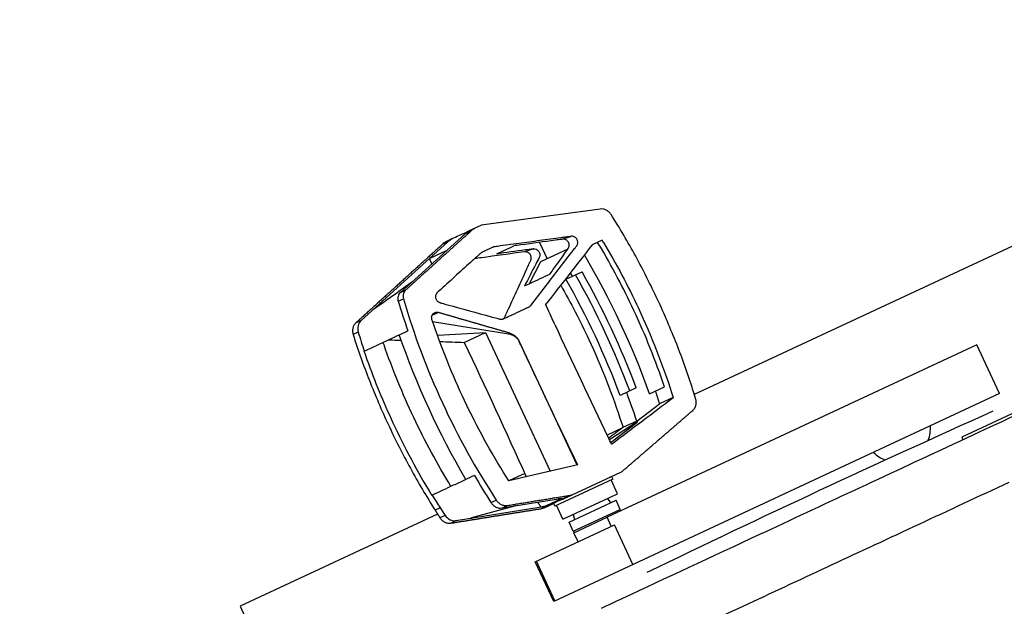
# Model space of a CAD drawing. Units: millimetres. Extents: x -4997 to 4997, y -4997 to 4997.
# Drawn here: x -3266 to -2928, y -1128 to -927 of the extents above; entities that cross this region are included whole.
import ezdxf

# ---------------------------------------------------------------- set-up
doc = ezdxf.new("R2010")
doc.units = ezdxf.units.MM
doc.layers.add('2d', color=230, linetype='Continuous')

msp = doc.modelspace()

# ---------------------------------------------------------------- linework, layer by layer
at = {"layer": '2d'}
for p, q in [((-2773.35, -933.86), (-3034.4, -1055.59)), ((-3113.05, -1000.48), (-3111.09, -999.57)), ((-3111.53, -999.37), (-3107.51, -997.49)), ((-3118.95, -1003.23), (-3148.72, -1030.2)), ((-3113.05, -1000.48), (-3135.25, -1020.59)), ((-3118.95, -1003.23), (-3120.91, -1004.15)), ((-3117.43, -1002.12), (-3119.4, -1003.04)), ((-3066, -1002.66), (-3069.42, -1004.26)), ((-3087.57, -1003.41), (-3084.92, -1009.08)), ((-3077.85, -1005.78), (-3087.15, -1010.12)), ((-3124.43, -1010.79), (-3125.28, -1008.97)), ((-2806.85, -1006.96), (-2942.6, -1070.26)), ((-3087.15, -1010.12), (-3091.03, -1017.58)), ((-3078.44, -1016.04), (-3072.92, -1013.47)), ((-3135.25, -1020.59), (-3133.42, -1019.74)), ((-3135.99, -1023.62), (-3134.19, -1022.78)), ((-3148.72, -1030.2), (-3150.51, -1031.04)), ((-3124.34, -1028.38), (-3122.33, -1027.44)), ((-3124.2, -1030.5), (-3098.13, -1034.77)), ((-3149.7, -1034.23), (-3151.46, -1035.05)), ((-3122.56, -1035.22), (-3106.02, -1034.31)), ((-3113.33, -1037.72), (-3106.02, -1034.31)), ((-3106.02, -1034.31), (-3083.82, -1081.92)), ((-3098.13, -1034.77), (-3097.68, -1034.56)), ((-3094.47, -1037.41), (-3074.7, -1079.81)), ((-3094.47, -1037.41), (-3094.46, -1037.41)), ((-2937.47, -1038.52), (-3064.35, -1097.69)), ((-2929.65, -1055.29), (-2937.47, -1038.52)), ((-3147.62, -1040.72), (-3147.73, -1040.77)), ((-3054.32, -1053.35), (-3059.85, -1055.92)), ((-3049.74, -1055.38), (-3044.65, -1053.01)), ((-2929.65, -1055.29), (-3082.61, -1126.61)), ((-3041.65, -1056.66), (-3046.36, -1058.85)), ((-3054.14, -1064.73), (-3046.36, -1058.85)), ((-3059.09, -1067.1), (-3064.33, -1069.54)), ((-3054.74, -1065.48), (-3062.79, -1070.72)), ((-3061.88, -1071.16), (-3054.53, -1065.61)), ((-3054.14, -1064.73), (-3058.87, -1066.93)), ((-2942.6, -1070.26), (-2942.26, -1071.1)), ((-3092.56, -1082.71), (-3097.8, -1085.15)), ((-3078.04, -1090.83), (-3059.58, -1082.22)), ((-3062.77, -1083.71), (-3062.35, -1084.62)), ((-3062.35, -1084.62), (-3082.29, -1093.91)), ((-3060.7, -1089.69), (-3062.94, -1084.89)), ((-3124.47, -1090.23), (-3124.33, -1090.16)), ((-3106.4, -1089.16), (-3106.4, -1089.16)), ((-3100.37, -1094.57), (-3078.89, -1091.09)), ((-3079.46, -1098.44), (-3060.7, -1089.69)), ((-3078.89, -1091.09), (-3076.93, -1090.18)), ((-3116.09, -1098.92), (-3084.79, -1093.84)), ((-3096.14, -1093.91), (-3110.82, -1097.97)), ((-3104.19, -1092.71), (-3102.36, -1091.85)), ((-3100.37, -1094.57), (-3098.49, -1093.7)), ((-3084.79, -1093.84), (-3086.76, -1094.76)), ((-3085.9, -1094.5), (-3082.7, -1093.01)), ((-3085.1, -1093.71), (-3080.38, -1091.51)), ((-3082.71, -1093.01), (-3082.29, -1093.91)), ((-3079.46, -1098.44), (-3081.7, -1093.64)), ((-3077.38, -1099.46), (-3061.25, -1091.94)), ((-3064.17, -1091.31), (-3063.15, -1092.83)), ((-3059.8, -1095.04), (-3061.25, -1091.94)), ((-3122.49, -1096.66), (-3190.25, -1128.26)), ((-3121.56, -1094.53), (-3123.32, -1095.35)), ((-3119.89, -1097.1), (-3121.68, -1097.93)), ((-3121.56, -1094.53), (-3119.89, -1097.1)), ((-3075.98, -1096.82), (-3075.48, -1098.57)), ((-3075.93, -1102.56), (-3059.8, -1095.04)), ((-3075.7, -1103.06), (-3064.32, -1097.76)), ((-3062.88, -1100.86), (-3064.35, -1097.69)), ((-3059.85, -1095.06), (-3059.65, -1095.49)), ((-3116.09, -1098.92), (-3117.93, -1099.77)), ((-3088.95, -1113.02), (-3061.84, -1100.38)), ((-3075.93, -1102.56), (-3077.38, -1099.46)), ((-3055.5, -1113.97), (-3061.84, -1100.38)), ((-3075.89, -1102.54), (-3075.66, -1103.04)), ((-3074.25, -1106.17), (-3075.7, -1103.06)), ((-3082.61, -1126.61), (-3088.95, -1113.02)), ((-3082.24, -1126.44), (-3088.58, -1112.85)), ((-3190.25, -1128.26), (-3167.85, -1176.29))]:
    msp.add_line(p, q, dxfattribs=at)
msp.add_circle((0, 0), 4997.41, dxfattribs=at)
at = {"layer": '2d', "extrusion": (0, 0, -1)}
msp.add_arc((1177.84, -4977.69), 4291.25, 64.12535, 65.87466, dxfattribs=at)
at = {"layer": '2d'}
for start, end in [(339.5433, 4.6456), (225.3544, 249.5776)]:
    msp.add_arc((-2964.89, -1067.31), 11.5, start, end, dxfattribs=at)
at = {"layer": '2d', "extrusion": (0, 0, -1)}
for centre, major_axis, ratio, start_param, end_param in [((-2481.94, -759.33), (3978.16, 565.2), 0.03728, 1.723607, 1.733995), ((-2616.15, -821.91), (497.74, -1067.41), 0.433919, 1.576991, 1.583127), ((-3544.53, -1254.82), (2631.05, -52.73), 0.086913, -1.417906, -1.416236), ((-2913.86, -963.57), (109.15, -234.06), 0.900952, 1.470804, 1.682815), ((-3544.53, -1254.82), (2631.05, -52.73), 0.086913, -1.411151, -1.407908), ((-3570.33, -1266.85), (497.74, -1067.41), 0.433919, 4.700058, 4.743171), ((-2628.41, -827.63), (497.74, -1067.41), 0.433919, 1.570796, 1.576601), ((-2628.41, -827.63), (497.74, -1067.41), 0.433919, 1.536816, 1.570796), ((-2452.51, -745.6), (-4534.92, -3409.12), 0.018699, 1.449878, 1.454584), ((-3226.7, -1106.77), (87.28, -187.16), 0.900952, -1.433743, -1.411325), ((-3387.89, -1181.78), (-4534.92, -3409.12), 0.018699, 4.653836, 4.654922), ((-2616.15, -821.91), (497.74, -1067.41), 0.433919, 1.538124, 1.540239), ((-2798.6, -906.99), (5526.53, 1282.61), 0.018699, 1.625061, 1.62935)]:
    msp.add_ellipse(centre, major_axis=major_axis, ratio=ratio, start_param=start_param, end_param=end_param, dxfattribs=at)
at = {"layer": '2d'}
for centre, major_axis, ratio, start_param, end_param in [((-3112.06, -1011.72), (4.65, -9.97), 0.900952, 3.223455, 3.413184), ((-2641.91, -833.92), (-1648.36, -2048.22), 0.087075, -1.41778, -1.407781), ((-3270.46, -1129.86), (109.15, -234.06), 0.900952, 1.470804, 1.675159), ((-3272.7, -1130.9), (105.76, -226.81), 0.900952, 1.482774, 1.658818), ((-3270.46, -1129.86), (105.76, -226.81), 0.900952, 1.658818, 1.664356), ((-3272.7, -1130.9), (107.46, -230.44), 0.900952, 1.484163, 1.65743), ((-3270.46, -1129.86), (107.46, -230.44), 0.900952, 1.484163, 1.65743), ((-3146.21, -1033.28), (1.69, -3.63), 0.900952, 3.413184, 4.556985), ((-2616.16, -821.91), (497.74, -1067.41), 0.433919, 4.706443, 4.742679), ((-2962.62, -983.63), (90.66, -194.41), 0.900952, 4.556985, 4.588836), ((-3270.46, -1129.86), (105.76, -226.81), 0.900952, 1.441, 1.482774), ((-3055.12, -1065.88), (-1.23, -0.86), 0.081808, 2.0126, 4.348429), ((-3063.16, -1071.12), (-1.23, -0.86), 0.081808, 4.348429, 4.932456), ((-3062.47, -1071.43), (-1.23, -0.86), 0.081808, 0.964959, 2.0126), ((-2962.62, -983.63), (90.66, -194.41), 0.900952, -1.438884, -1.414733), ((-3095.9, -1093.91), (0.489, 0.105), 0.107127, 1.13413, 2.073508), ((-3086.44, -1093.93), (1.47, 0.31), 0.107127, 4.275722, 5.846519), ((-3085.63, -1089.95), (1.69, -3.63), 0.900952, -0.249461, 0), ((-3081.72, -1091.73), (1.47, 0.31), 0.107127, -0.436667, 1.134399), ((-3116.92, -1095.03), (1.69, -3.63), 0.900952, -1.414733, -0.249461), ((-3110.57, -1097.96), (0.489, 0.105), 0.107127, 2.073508, 4.275722)]:
    msp.add_ellipse(centre, major_axis=major_axis, ratio=ratio, start_param=start_param, end_param=end_param, dxfattribs=at)
for points, knots in [([(-3062.98, -993.79), (-3063.18, -993.46), (-3063.43, -993.18), (-3063.84, -992.8), (-3063.98, -992.68), (-3064.29, -992.47), (-3064.44, -992.38), (-3064.76, -992.22), (-3064.93, -992.15), (-3065.27, -992.03), (-3065.44, -991.99), (-3065.96, -991.9), (-3066.32, -991.89), (-3066.66, -991.94)], [0, 0, 0, 0, 0.001137596, 0.001137596, 0.001706395, 0.001706395, 0.002275193, 0.002275193, 0.002843991, 0.002843991, 0.003412789, 0.003412789, 0.004550386, 0.004550386, 0.004550386, 0.004550386]), ([(-3034.87, -1054.1), (-3036.57, -1048.76), (-3038.43, -1043.5), (-3042.48, -1033.13), (-3044.67, -1028.02), (-3047.02, -1022.98), (-3049.36, -1017.97), (-3051.86, -1013.02), (-3057.17, -1003.29), (-3059.99, -998.5), (-3062.98, -993.79)], [0, 0, 0, 0, 0.01667121, 0.01667121, 0.03334242, 0.03334242, 0.03334242, 0.04994287, 0.04994287, 0.06654332, 0.06654332, 0.06654332, 0.06654332]), ([(-3117.43, -1002.12), (-3116.67, -1001.76), (-3115.9, -1001.41), (-3115.14, -1001.05), (-3114.6, -1000.8), (-3114.07, -1000.55), (-3113.53, -1000.3), (-3112.86, -999.99), (-3112.19, -999.68), (-3111.53, -999.37)], [0, 0, 0, 0, 0.00580212, 0.00580212, 0.00580212, 0.00989317, 0.00989317, 0.00989317, 0.01500001, 0.01500001, 0.01500001, 0.01500001]), ([(-3076.55, -1001.32), (-3076.39, -1001.3), (-3076.24, -1001.3), (-3075.93, -1001.34), (-3075.78, -1001.39), (-3075.49, -1001.51), (-3075.34, -1001.6), (-3075.08, -1001.8), (-3074.97, -1001.91), (-3074.76, -1002.18), (-3074.67, -1002.32), (-3074.52, -1002.62), (-3074.47, -1002.79), (-3074.4, -1003.11), (-3074.38, -1003.28), (-3074.39, -1003.62), (-3074.41, -1003.78), (-3074.49, -1004.1), (-3074.55, -1004.24), (-3074.67, -1004.45), (-3074.71, -1004.52), (-3074.81, -1004.64), (-3074.85, -1004.7), (-3075.09, -1005.02), (-3075.67, -1005.76), (-3077.78, -1008.5), (-3079.7, -1010.99), (-3084.29, -1016.96), (-3087.35, -1020.95), (-3090.44, -1025), (-3090.49, -1025.06), (-3090.59, -1025.18), (-3090.65, -1025.23), (-3090.77, -1025.33), (-3090.83, -1025.38), (-3090.96, -1025.46), (-3091.03, -1025.5), (-3091.38, -1025.66), (-3092.22, -1026.05), (-3094.17, -1026.96), (-3096.4, -1028), (-3098.36, -1028.92), (-3099.33, -1029.37), (-3099.75, -1029.57), (-3099.96, -1029.66), (-3100.03, -1029.7), (-3100.18, -1029.75), (-3100.25, -1029.77), (-3100.48, -1029.81), (-3100.64, -1029.82), (-3100.87, -1029.8), (-3100.95, -1029.79), (-3101.11, -1029.75), (-3101.18, -1029.73), (-3101.57, -1029.62), (-3102.51, -1029.37), (-3103.45, -1029.11), (-3109.07, -1027.58), (-3114.05, -1026.21), (-3119.03, -1024.82), (-3119.64, -1024.65), (-3120.4, -1024.43), (-3121.24, -1024.2), (-3121.47, -1024.13), (-3121.62, -1024.09), (-3121.7, -1024.07), (-3121.92, -1023.99), (-3122.07, -1023.92), (-3122.34, -1023.75), (-3122.47, -1023.64), (-3122.7, -1023.4), (-3122.8, -1023.26), (-3122.96, -1022.97), (-3123.03, -1022.81), (-3123.13, -1022.48), (-3123.16, -1022.32), (-3123.18, -1021.98), (-3123.17, -1021.82), (-3123.12, -1021.49), (-3123.07, -1021.33), (-3122.94, -1021.04), (-3122.85, -1020.9), (-3122.71, -1020.72), (-3122.65, -1020.67), (-3122.54, -1020.56), (-3122.48, -1020.51), (-3122.31, -1020.35), (-3120.38, -1018.61), (-3116.62, -1015.21), (-3112.07, -1011.09), (-3109.11, -1008.42), (-3107.97, -1007.39), (-3107.63, -1007.08), (-3107.52, -1006.97), (-3107.32, -1006.85), (-3107.26, -1006.81), (-3107.12, -1006.74), (-3107.05, -1006.71), (-3106.41, -1006.41), (-3105.29, -1005.89), (-3104.16, -1005.36), (-3103.53, -1005.07), (-3103.46, -1005.03), (-3103.31, -1004.98), (-3103.24, -1004.96), (-3103.09, -1004.93), (-3103.01, -1004.93), (-3102.86, -1004.9), (-3102.49, -1004.85), (-3100.91, -1004.64), (-3097, -1004.11), (-3090.99, -1003.29), (-3084.97, -1002.47), (-3080.76, -1001.89), (-3078.95, -1001.65), (-3077.75, -1001.48), (-3077.15, -1001.4), (-3076.55, -1001.32)], [0, 0, 0, 0, 0.0005046, 0.0005046, 0.0010091, 0.0010091, 0.0015137, 0.0015137, 0.0020182, 0.0020182, 0.0025228, 0.0025228, 0.0030273, 0.0030273, 0.0035319, 0.0035319, 0.0040364, 0.0040364, 0.004541, 0.004541, 0.0047932, 0.0047932, 0.0050455, 0.0050455, 0.0060546, 0.0080728, 0.0161456, 0.0161456, 0.0322913, 0.0322913, 0.0325435, 0.0325435, 0.0327958, 0.0327958, 0.0330481, 0.0330481, 0.0333004, 0.0333004, 0.0343095, 0.0363277, 0.0403641, 0.0423823, 0.0433914, 0.0438959, 0.0438959, 0.0441482, 0.0441482, 0.0444005, 0.0444005, 0.044905, 0.044905, 0.0451573, 0.0451573, 0.0454096, 0.0454096, 0.0464187, 0.0484369, 0.0484369, 0.0645825, 0.0645825, 0.0645825, 0.0665599, 0.0670542, 0.0673014, 0.0673014, 0.0675485, 0.0675485, 0.0680429, 0.0680429, 0.0685372, 0.0685372, 0.0690315, 0.0690315, 0.0695259, 0.0695259, 0.0700202, 0.0700202, 0.0705146, 0.0705146, 0.0710089, 0.0710089, 0.0715032, 0.0715032, 0.0717504, 0.0717504, 0.0719976, 0.0719976, 0.0724919, 0.0804013, 0.0883107, 0.0922654, 0.093254, 0.093254, 0.0937484, 0.0937484, 0.0939955, 0.0939955, 0.0942427, 0.0942427, 0.0962201, 0.0981974, 0.0981974, 0.0984446, 0.0984446, 0.0986917, 0.0986917, 0.0989389, 0.0989389, 0.0991861, 0.1001748, 0.1041294, 0.1120388, 0.1199482, 0.1239029, 0.1258803, 0.1258803, 0.1278576, 0.1278576, 0.1278576, 0.1278576]), ([(-3079.53, -1002.3), (-3079.61, -1002.31), (-3079.73, -1002.33), (-3080.62, -1002.45), (-3081.3, -1002.55), (-3086, -1003.19), (-3089.99, -1003.74), (-3093.97, -1004.29), (-3094.74, -1004.39), (-3095.51, -1004.5), (-3096.27, -1004.6)], [-16.125438, -16.125438, -16.125438, -16.125438, -15.494834, -15.494834, -13.246594, -13.246594, 0, 0, 0, 2.562406, 2.562406, 2.562406, 2.562406]), ([(-3083.88, -1014.25), (-3083, -1013.01), (-3080.92, -1010.09), (-3078.85, -1007.18), (-3077.44, -1005.2), (-3077.21, -1004.44), (-3077.52, -1003.26), (-3078.38, -1002.41), (-3079.15, -1002.25), (-3079.53, -1002.3)], [-0.0112386, -0.0112386, -0.0112386, -0.0112386, -0.0063872, 0.00025711, 0.00025711, 0.00147203, 0.00268695, 0.00390186, 0.00511678, 0.00511678, 0.00511678, 0.00511678]), ([(-3125.28, -1008.97), (-3124.3, -1008.51), (-3123.32, -1008.05), (-3121.35, -1007.14), (-3120.37, -1006.68), (-3119.38, -1006.22)], [0, 0, 0, 0, 7.474984, 7.474984, 15, 15, 15, 15]), ([(-3092.62, -1006.62), (-3097.57, -1007.31), (-3102.51, -1007.99), (-3108.22, -1008.78), (-3108.98, -1008.89), (-3109.75, -1009)], [0, 0, 0, 0, 0.01642915, 0.01642915, 0.01895875, 0.01895875, 0.01895875, 0.01895875]), ([(-3102.17, -1007.35), (-3101.19, -1006.9), (-3100.21, -1006.44), (-3098.24, -1005.52), (-3097.26, -1005.06), (-3096.27, -1004.6)], [4.678655, 4.678655, 4.678655, 4.678655, 12.169161, 12.169161, 19.678655, 19.678655, 19.678655, 19.678655]), ([(-3089.61, -1005.63), (-3089.65, -1005.63), (-3089.69, -1005.64), (-3093.18, -1006.12), (-3096.55, -1006.58), (-3099.87, -1007.04), (-3100.64, -1007.14), (-3101.41, -1007.25), (-3102.17, -1007.35)], [37.871655, 37.871655, 37.871655, 37.871655, 38.023899, 38.023899, 49.080321, 49.080321, 49.080321, 51.672798, 51.672798, 51.672798, 51.672798]), ([(-3100.09, -1029.72), (-3100, -1029.66), (-3099.91, -1029.6), (-3099.72, -1029.43), (-3099.61, -1029.31), (-3099.44, -1029.06), (-3099.38, -1028.91), (-3099.18, -1028.49), (-3098.79, -1027.63), (-3097.35, -1024.51), (-3096.04, -1021.67), (-3093.96, -1017.12), (-3092.93, -1014.85), (-3091.64, -1012), (-3091.25, -1011.15), (-3090.87, -1010.3), (-3090.67, -1009.87), (-3090.61, -1009.73), (-3090.51, -1009.51), (-3090.48, -1009.44), (-3090.43, -1009.29), (-3090.41, -1009.22), (-3090.36, -1008.98), (-3090.35, -1008.82), (-3090.36, -1008.5), (-3090.39, -1008.33), (-3090.53, -1007.85), (-3090.69, -1007.55), (-3091.02, -1007.18), (-3091.15, -1007.07), (-3091.41, -1006.88), (-3091.56, -1006.8), (-3091.85, -1006.68), (-3092, -1006.64), (-3092.31, -1006.6), (-3092.47, -1006.6), (-3092.62, -1006.62)], [0.10154795, 0.10154795, 0.10154795, 0.10154795, 0.10188767, 0.10188767, 0.10239005, 0.10239005, 0.10289242, 0.10289242, 0.10389717, 0.10590668, 0.1139447, 0.1139447, 0.12198272, 0.12198272, 0.12399222, 0.12499697, 0.12499697, 0.12549935, 0.12549935, 0.12575054, 0.12575054, 0.12600173, 0.12600173, 0.1265041, 0.1265041, 0.12700648, 0.12700648, 0.12801123, 0.12801123, 0.12851361, 0.12851361, 0.12901598, 0.12901598, 0.12951836, 0.12951836, 0.13002073, 0.13002073, 0.13002073, 0.13002073]), ([(-3089.61, -1005.63), (-3089.28, -1005.58), (-3088.59, -1005.68), (-3087.69, -1006.44), (-3087.3, -1007.58), (-3087.45, -1008.31), (-3088, -1009.37), (-3088.39, -1010.13), (-3088.78, -1010.88)], [0.012407383, 0.012407383, 0.012407383, 0.012407383, 0.013523994, 0.014640604, 0.015757215, 0.016873825, 0.016873825, 0.01967778, 0.01967778, 0.01967778, 0.01967778]), ([(-3044.65, -1053.01), (-3047.65, -1044.03), (-3051.15, -1035.29), (-3055.13, -1026.76), (-3058.72, -1019.05), (-3062.71, -1011.51), (-3067.11, -1004.16)], [0, 0, 0, 0, 0.02822691, 0.02822691, 0.02822691, 0.05376211, 0.05376211, 0.05376211, 0.05376211]), ([(-3065.54, -1003.43), (-3061.14, -1010.78), (-3057.15, -1018.32), (-3053.55, -1026.03), (-3049.12, -1035.52), (-3045.29, -1045.28), (-3042.08, -1055.32)], [0, 0, 0, 0, 0.02552033, 0.02552033, 0.02552033, 0.05695052, 0.05695052, 0.05695052, 0.05695052]), ([(-3144.41, -1026.3), (-3142.04, -1024.61), (-3139.68, -1022.92), (-3135.19, -1019.72), (-3133.06, -1018.2), (-3130.94, -1016.69)], [-19.686718, -19.686718, -19.686718, -19.686718, -9.81144, -9.81144, -0.943046, -0.943046, -0.943046, -0.943046]), ([(-3133.42, -1019.74), (-3133.61, -1019.92), (-3133.78, -1020.12), (-3133.99, -1020.47), (-3134.05, -1020.59), (-3134.15, -1020.84), (-3134.19, -1020.97), (-3134.26, -1021.24), (-3134.28, -1021.38), (-3134.32, -1021.65), (-3134.32, -1021.79), (-3134.31, -1022.22), (-3134.27, -1022.5), (-3134.19, -1022.78)], [0, 0, 0, 0, 0.000854749, 0.000854749, 0.001282123, 0.001282123, 0.001709498, 0.001709498, 0.002136872, 0.002136872, 0.002564246, 0.002564246, 0.003418995, 0.003418995, 0.003418995, 0.003418995]), ([(-3080.24, -1018.08), (-3076.77, -1024.16), (-3073.57, -1030.36), (-3070.63, -1036.68), (-3066.28, -1046.03), (-3062.5, -1055.65), (-3059.31, -1065.54)], [0.00795784, 0.00795784, 0.00795784, 0.00795784, 0.02886333, 0.02886333, 0.02886333, 0.05982069, 0.05982069, 0.05982069, 0.05982069]), ([(-3135.25, -1020.59), (-3135.64, -1020.94), (-3135.92, -1021.42), (-3136.18, -1022.49), (-3136.15, -1023.07), (-3135.99, -1023.62)], [0, 0, 0, 0, 0.5, 0.5, 1, 1, 1, 1]), ([(-3134.19, -1022.78), (-3130.59, -1035.08), (-3126.13, -1046.98), (-3115.52, -1070), (-3109.37, -1081.13), (-3102.36, -1091.85)], [0, 0, 0, 0, 0.03802579, 0.03802579, 0.07605159, 0.07605159, 0.07605159, 0.07605159]), ([(-3124.4, -1029.89), (-3124.46, -1029.73), (-3124.5, -1029.55), (-3124.52, -1029.21), (-3124.52, -1029.03), (-3124.46, -1028.69), (-3124.41, -1028.53), (-3124.27, -1028.23), (-3124.19, -1028.09), (-3123.98, -1027.84), (-3123.86, -1027.73), (-3123.59, -1027.55), (-3123.44, -1027.49), (-3123.14, -1027.4), (-3122.98, -1027.37), (-3122.66, -1027.37), (-3122.49, -1027.4), (-3122.33, -1027.44)], [0, 0, 0, 0, 0.000526936, 0.000526936, 0.001053871, 0.001053871, 0.001580807, 0.001580807, 0.002107742, 0.002107742, 0.002634678, 0.002634678, 0.003161613, 0.003161613, 0.003688549, 0.003688549, 0.004215484, 0.004215484, 0.004215484, 0.004215484]), ([(-3098.85, -1083.98), (-3104.18, -1075.47), (-3108.98, -1066.71), (-3117.5, -1048.68), (-3121.22, -1039.42), (-3124.4, -1029.89)], [0, 0, 0, 0, 0.02991034, 0.02991034, 0.05982069, 0.05982069, 0.05982069, 0.05982069]), ([(-3150.51, -1031.04), (-3150.77, -1031.27), (-3150.98, -1031.54), (-3151.25, -1032), (-3151.33, -1032.16), (-3151.46, -1032.49), (-3151.51, -1032.66), (-3151.59, -1033.01), (-3151.62, -1033.2), (-3151.66, -1033.56), (-3151.66, -1033.75), (-3151.64, -1034.3), (-3151.57, -1034.68), (-3151.46, -1035.05)], [0, 0, 0, 0, 0.001137588, 0.001137588, 0.001706383, 0.001706383, 0.002275177, 0.002275177, 0.002843971, 0.002843971, 0.003412765, 0.003412765, 0.004550354, 0.004550354, 0.004550354, 0.004550354]), ([(-3151.46, -1035.05), (-3149.76, -1040.36), (-3147.91, -1045.6), (-3143.87, -1055.93), (-3141.69, -1061.02), (-3139.35, -1066.04), (-3137, -1071.07), (-3134.5, -1076.03), (-3129.15, -1085.81), (-3126.32, -1090.62), (-3123.32, -1095.35)], [0, 0, 0, 0, 0.01660045, 0.01660045, 0.0332009, 0.0332009, 0.0332009, 0.04987211, 0.04987211, 0.06654332, 0.06654332, 0.06654332, 0.06654332]), ([(-3147.62, -1040.72), (-3146.31, -1040.11), (-3145.01, -1039.51), (-3143.71, -1038.9), (-3142.4, -1038.29), (-3141.1, -1037.68), (-3139.8, -1037.07), (-3137.42, -1035.97), (-3135.04, -1034.86), (-3132.67, -1033.75)], [0, 0, 0, 0, 0.00487741, 0.00487741, 0.00487741, 0.00975482, 0.00975482, 0.00975482, 0.01865052, 0.01865052, 0.01865052, 0.01865052]), ([(-3097.68, -1034.56), (-3097.34, -1034.66), (-3097.01, -1034.8), (-3096.38, -1035.15), (-3096.07, -1035.36), (-3095.52, -1035.85), (-3095.27, -1036.13), (-3094.82, -1036.73), (-3094.62, -1037.06), (-3094.46, -1037.41)], [0, 0, 0, 0, 0.001127666, 0.001127666, 0.002255332, 0.002255332, 0.003382997, 0.003382997, 0.004510663, 0.004510663, 0.004510663, 0.004510663]), ([(-3117.88, -1087.15), (-3122.58, -1079.47), (-3126.84, -1071.57), (-3134.5, -1055.37), (-3137.9, -1047.07), (-3140.86, -1038.55)], [0, 0, 0, 0, 0.02688105, 0.02688105, 0.05376211, 0.05376211, 0.05376211, 0.05376211]), ([(-3146.74, -1043.56), (-3144.08, -1050.96), (-3141.09, -1058.21), (-3137.78, -1065.3), (-3133.8, -1073.83), (-3129.37, -1082.14), (-3124.47, -1090.23)], [0.00294129, 0.00294129, 0.00294129, 0.00294129, 0.02642877, 0.02642877, 0.02642877, 0.05465108, 0.05465108, 0.05465108, 0.05465108]), ([(-3034.95, -1061.08), (-3034.68, -1060.85), (-3034.45, -1060.58), (-3034.17, -1060.12), (-3034.09, -1059.95), (-3033.95, -1059.62), (-3033.9, -1059.45), (-3033.81, -1059.09), (-3033.78, -1058.9), (-3033.74, -1058.53), (-3033.73, -1058.34), (-3033.76, -1057.78), (-3033.82, -1057.39), (-3033.94, -1057.02)], [0, 0, 0, 0, 0.001158919, 0.001158919, 0.001738379, 0.001738379, 0.002317839, 0.002317839, 0.002897298, 0.002897298, 0.003476758, 0.003476758, 0.004635678, 0.004635678, 0.004635678, 0.004635678]), ([(-3066.29, -1128.93), (-3063.87, -1127.81), (-3061.42, -1126.67), (-3044.23, -1118.65), (-3028.52, -1111.32), (-2991.06, -1093.85), (-2968.93, -1083.54), (-2933.01, -1066.79), (-2923.06, -1062.15), (-2918.93, -1060.22)], [-233.967609, -233.967609, -233.967609, -233.967609, -229.996517, -229.996517, -206.445716, -206.445716, -177.407117, -177.407117, -162.176901, -162.176901, -162.176901, -162.176901]), ([(-3063.22, -1083.92), (-3063.03, -1083.83), (-3062.9, -1083.77), (-3062.8, -1083.72), (-3062.78, -1083.71), (-3062.77, -1083.71), (-3062.77, -1083.71), (-3062.77, -1083.71)], [0, 0, 0, 0, 0.002053353, 0.002053353, 0.00308003, 0.00308003, 0.003302263, 0.003302263, 0.003302263, 0.003302263]), ([(-2926.45, -1085.79), (-2947.34, -1095.53), (-2967.72, -1105.03), (-3006.74, -1123.23), (-3025.4, -1131.93), (-3060.43, -1148.26), (-3076.8, -1155.9), (-3099.36, -1166.42), (-3106.56, -1169.78), (-3113.41, -1172.97), (-3113.49, -1173.01), (-3113.57, -1173.04), (-3113.64, -1173.08)], [0, 0, 0, 0, 0.1870185, 0.1870185, 0.374037, 0.374037, 0.5610555, 0.5610555, 0.6550405, 0.6550405, 0.6550405, 0.6560966, 0.6560966, 0.6560966, 0.6560966]), ([(-3081.76, -1092.45), (-3081.49, -1092.33), (-3081.17, -1092.19), (-3080.6, -1091.97), (-3080.39, -1091.89), (-3079.97, -1091.71), (-3079.75, -1091.62), (-3079.29, -1091.41), (-3079.05, -1091.3), (-3078.56, -1091.07), (-3078.3, -1090.95), (-3078.04, -1090.83), (-3078.04, -1090.83), (-3078.04, -1090.83)], [0.008213413, 0.008213413, 0.008213413, 0.008213413, 0.010266411, 0.010266411, 0.01129291, 0.01129291, 0.012319409, 0.012319409, 0.013345909, 0.013345909, 0.014372408, 0.014372408, 0.014374642, 0.014374642, 0.014374642, 0.014374642]), ([(-3104.19, -1092.71), (-3103.98, -1093.04), (-3103.73, -1093.34), (-3103.16, -1093.86), (-3102.84, -1094.08), (-3102.16, -1094.41), (-3101.81, -1094.52), (-3101.08, -1094.63), (-3100.72, -1094.63), (-3100.37, -1094.57)], [0, 0, 0, 0, 0.25, 0.25, 0.5, 0.5, 0.75, 0.75, 1, 1, 1, 1]), ([(-3102.36, -1091.85), (-3102.15, -1092.19), (-3101.89, -1092.48), (-3101.46, -1092.87), (-3101.3, -1092.99), (-3100.98, -1093.2), (-3100.82, -1093.29), (-3100.48, -1093.45), (-3100.3, -1093.52), (-3099.94, -1093.63), (-3099.76, -1093.68), (-3099.22, -1093.76), (-3098.85, -1093.76), (-3098.49, -1093.7)], [0, 0, 0, 0, 0.001172751, 0.001172751, 0.001759127, 0.001759127, 0.002345503, 0.002345503, 0.002931878, 0.002931878, 0.003518254, 0.003518254, 0.004691005, 0.004691005, 0.004691005, 0.004691005]), ([(-3082.26, -1092.8), (-3082.45, -1092.88), (-3082.57, -1092.94), (-3082.68, -1092.99), (-3082.7, -1093), (-3082.71, -1093.01), (-3082.7, -1093.01), (-3082.64, -1092.96), (-3082.55, -1092.89), (-3082.32, -1092.75), (-3082.23, -1092.69), (-3082.02, -1092.58), (-3081.9, -1092.52), (-3081.76, -1092.45)], [0, 0, 0, 0, 0.002053353, 0.002053353, 0.00308003, 0.00308003, 0.004106706, 0.004106706, 0.006160059, 0.006160059, 0.007186736, 0.007186736, 0.008213413, 0.008213413, 0.008213413, 0.008213413]), ([(-3121.68, -1097.93), (-3121.47, -1098.26), (-3121.23, -1098.56), (-3120.81, -1098.94), (-3120.66, -1099.06), (-3120.35, -1099.27), (-3120.19, -1099.36), (-3119.86, -1099.52), (-3119.69, -1099.59), (-3119.34, -1099.7), (-3119.17, -1099.75), (-3118.64, -1099.83), (-3118.28, -1099.83), (-3117.93, -1099.77)], [0, 0, 0, 0, 0.001158928, 0.001158928, 0.001738392, 0.001738392, 0.002317856, 0.002317856, 0.00289732, 0.00289732, 0.003476784, 0.003476784, 0.004635712, 0.004635712, 0.004635712, 0.004635712])]:
    msp.add_open_spline(points, degree=3, knots=knots, dxfattribs=at)
for points, weights in [([(-3111.09, -999.57), (-3118.54, -1006.29), (-3125.98, -1013.02), (-3133.42, -1019.74)], [1, 0.999995293025, 0.999995293025, 1]), ([(-3120.91, -1004.15), (-3130.77, -1013.1), (-3140.63, -1022.07), (-3150.51, -1031.04)], [1, 0.999991537898, 0.999991537898, 1]), ([(-3097.68, -1034.56), (-3105.92, -1032.2), (-3114.13, -1029.82), (-3122.33, -1027.44)], [1, 0.999982902566, 0.999982902566, 1]), ([(-3098.13, -1034.77), (-3096.44, -1035.05), (-3095.13, -1035.99), (-3094.47, -1037.41)], [1, 0.932529364199, 0.932529364199, 1]), ([(-3033.94, -1057.02), (-3034.25, -1056.05), (-3034.56, -1055.08), (-3034.87, -1054.1)], [1, 0.999999445704, 0.999999445704, 1]), ([(-3058.82, -1081.73), (-3050.87, -1074.85), (-3042.91, -1067.97), (-3034.95, -1061.08)], [1, 0.999995522002, 0.999995522002, 1]), ([(-3098.49, -1093.7), (-3091.31, -1092.53), (-3084.12, -1091.35), (-3076.93, -1090.18)], [1, 0.999997891858, 0.999997891858, 1]), ([(-3123.32, -1095.35), (-3122.77, -1096.21), (-3122.23, -1097.07), (-3121.68, -1097.93)], [1, 0.999999445704, 0.999999445704, 1]), ([(-3117.93, -1099.77), (-3107.53, -1098.1), (-3097.14, -1096.43), (-3086.76, -1094.76)], [1, 0.999995522002, 0.999995522002, 1])]:
    msp.add_rational_spline(points, weights, degree=3, dxfattribs=at)
for points, degree in [([(-3111.53, -999.37), (-3112.07, -999.68), (-3112.58, -1000.06), (-3113.05, -1000.48)], 3), ([(-3109.56, -998.45), (-3110.11, -998.77), (-3110.62, -999.14), (-3111.09, -999.57)], 3), ([(-3119.4, -1003.04), (-3119.94, -1003.35), (-3120.44, -1003.72), (-3120.91, -1004.15)], 3), ([(-3076.55, -1001.32), (-3079.53, -1002.3)], 1), ([(-3065.54, -1003.43), (-3065.69, -1003.17), (-3065.84, -1002.92), (-3066, -1002.66)], 3), ([(-3089.61, -1005.63), (-3092.62, -1006.62)], 1), ([(-3067.11, -1004.16), (-3067.26, -1003.91), (-3067.42, -1003.65), (-3067.57, -1003.39)], 3), ([(-3088.78, -1010.88), (-3090.07, -1013.36), (-3091.36, -1015.85), (-3092.64, -1018.33)], 3), ([(-3090.55, -1017.36), (-3088.38, -1016.34), (-3086.16, -1015.31), (-3083.88, -1014.25)], 3), ([(-3092.64, -1018.33), (-3091.95, -1018.01), (-3091.25, -1017.68), (-3090.55, -1017.36)], 3), ([(-3135.99, -1023.62), (-3134.94, -1027.02), (-3133.84, -1030.4), (-3132.67, -1033.75)], 3), ([(-3082.28, -1031.54), (-3082.33, -1031.45), (-3082.36, -1031.36), (-3082.39, -1031.27)], 3), ([(-3140.86, -1038.55), (-3140.95, -1038.27), (-3141.05, -1037.99), (-3141.15, -1037.7)], 3), ([(-3147.73, -1040.77), (-3147.41, -1041.71), (-3147.08, -1042.63), (-3146.74, -1043.56)], 3), ([(-3042.08, -1055.32), (-3041.93, -1055.77), (-3041.79, -1056.21), (-3041.65, -1056.66)], 3), ([(-3059.31, -1065.54), (-3059.16, -1066.01), (-3059.01, -1066.47), (-3058.87, -1066.93)], 3), ([(-3063.89, -1070.4), (-3063.95, -1070.31), (-3064, -1070.22), (-3064.05, -1070.12)], 3), ([(-3109.84, -1083.4), (-3110.96, -1083.93), (-3112.09, -1084.45), (-3113.21, -1084.98)], 3), ([(-3109.84, -1083.4), (-3108.02, -1086.54), (-3106.14, -1089.64), (-3104.19, -1092.71)], 3), ([(-3098.07, -1085.21), (-3098.33, -1084.8), (-3098.59, -1084.39), (-3098.85, -1083.98)], 3), ([(-3059.58, -1082.22), (-3059.3, -1082.09), (-3059.05, -1081.93), (-3058.82, -1081.73)], 3), ([(-3117.1, -1086.79), (-3119.51, -1087.91), (-3121.92, -1089.04), (-3124.33, -1090.16)], 3), ([(-3113.21, -1084.98), (-3114.51, -1085.58), (-3115.8, -1086.19), (-3117.1, -1086.79)], 3), ([(-3078.89, -1091.09), (-3078.6, -1091.04), (-3078.31, -1090.96), (-3078.04, -1090.83)], 3), ([(-3076.93, -1090.18), (-3076.63, -1090.13), (-3076.34, -1090.04), (-3076.07, -1089.91)], 3), ([(-3088.14, -1092.59), (-3087.03, -1094.21)], 1), ([(-3086.76, -1094.76), (-3086.46, -1094.71), (-3086.17, -1094.62), (-3085.9, -1094.5)], 3)]:
    msp.add_open_spline(points, degree=degree, dxfattribs=at)

doc.saveas('drawing.dxf')
